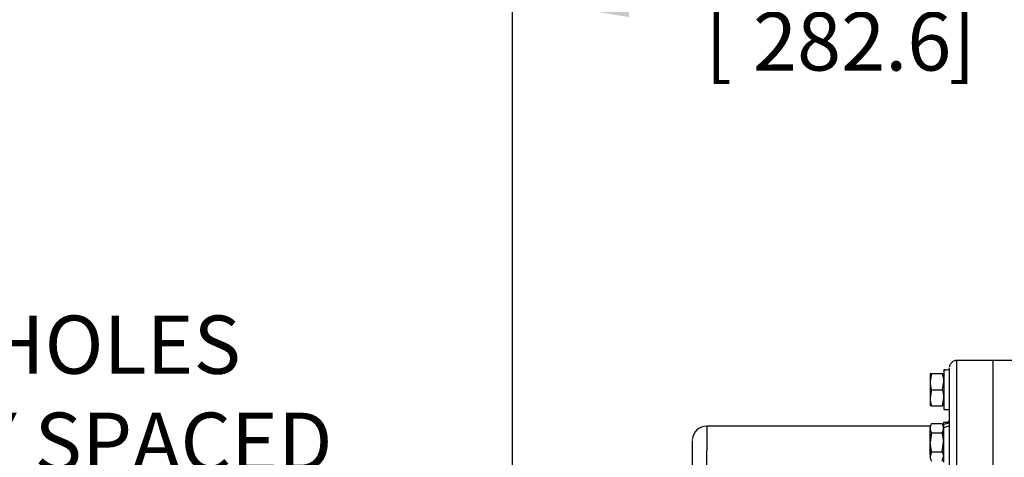
# Model space of a CAD drawing. Units: inches. Extents: x 0 to 17, y 0 to 11.
# Drawn here: x 8.2 to 10.4, y 8.5 to 9.4 of the extents above; entities that cross this region are included whole.
import ezdxf
from ezdxf import colors
from ezdxf.entities.mleader import LeaderData, LeaderLine
from ezdxf.enums import TextEntityAlignment as Align
from ezdxf.math import Vec2, Vec3

# ---------------------------------------------------------------- set-up
doc = ezdxf.new("R2010")
doc.units = ezdxf.units.IN
doc.header["$MEASUREMENT"] = 0
for name, color, linetype in [('38219306_3', 7, 'Continuous'), ('38644811_2', 7, 'Continuous'), ('B0606_15991', 7, 'Continuous'), ('Default', 7, 'Continuous'), ('J06_15991', 7, 'Continuous')]:
    doc.layers.add(name, color=color, linetype=linetype)
doc.styles.add('SEACAD_Solid_Edge_ANSI', font='seans.ttf')
doc.dimstyles.new('Outline', dxfattribs={"dimtxt": 0.125, "dimasz": 0.25, "dimexe": 0.0625, "dimexo": 0.0625, "dimgap": 0.03125, "dimtad": 0, "dimtih": 1, "dimtoh": 1, "dimlfac": 8, "dimzin": 4, "dimdsep": 46, "dimtxsty": 'SEACAD_Solid_Edge_ANSI', "dimblk1": '_SE_FILLED', "dimblk2": '_SE_FILLED', "dimsah": 1, "dimcen": 0.0625, "dimadec": 0, "dimazin": 0, "dimtfac": 1, "dimtdec": 1, "dimtofl": 0, "dimtmove": 1, "dimatfit": 3, "dimfxl": 1, "dimtolj": 1, "dimtzin": 4, "dimarcsym": 0})

# ---------------------------------------------------------------- blocks, each defined once
blk = doc.blocks.new('SE1')
at = {"layer": '38219306_3', "color": 7, "linetype": 'Continuous'}
blk.add_line((10.564, 8.6968), (10.3292, 8.6968), dxfattribs=at)
blk.add_ellipse((10.3292, 7.7906), major_axis=(0, 0.9062), ratio=0.0008, start_param=0, end_param=1.231869, dxfattribs=at)
at = {"layer": '38644811_2', "color": 7, "linetype": 'Continuous'}
for p, q in [((10.3292, 8.6968), (10.2511, 8.6968)), ((10.1942, 8.5562), (9.7149, 8.5562))]:
    blk.add_line(p, q, dxfattribs=at)
for centre, radius, start, end in [((10.2205, 8.5712), 0.0148, 330.3091, 343.9315), ((9.7144, 8.5252), 0.0307, 88.9925, 176.3062)]:
    blk.add_arc(centre, radius, start, end, dxfattribs=at)
for centre, major_axis, start_param, end_param in [((10.2511, 7.7906), (0, -0.9063), 3.141593, 4.524844), ((10.3292, 7.7906), (0, 0.9063), 0, 1.231869), ((10.2355, 7.7906), (0, -0.8906), 3.148252, 4.576075), ((9.7149, 7.7906), (0, -0.7656), 3.141587, 3.688031), ((9.6836, 7.7906), (0, -0.7344), 3.153137, 3.571109)]:
    blk.add_ellipse(centre, major_axis=major_axis, ratio=0.0008, start_param=start_param, end_param=end_param, dxfattribs=at)
blk.add_open_spline([(10.2513, 8.6967), (10.2511, 8.6968), (10.2492, 8.6971), (10.2454, 8.696), (10.2414, 8.6936), (10.2387, 8.6908), (10.237, 8.6881), (10.2362, 8.6858), (10.2358, 8.6843), (10.2357, 8.6835), (10.2356, 8.6832), (10.2356, 8.6831)], degree=3, knots=[0, 0, 0, 0, 0.018056, 0.251233, 0.43439, 0.587548, 0.716724, 0.820046, 0.8913, 0.9492, 1, 1, 1, 1], dxfattribs=at)
at = {"layer": 'B0606_15991', "color": 7, "linetype": 'Continuous'}
for p, q in [((10.1944, 8.6691), (10.1975, 8.6691)), ((10.1975, 8.6691), (10.1944, 8.6517)), ((10.1975, 8.6691), (10.2206, 8.6691)), ((10.2206, 8.6691), (10.2237, 8.6691)), ((10.2206, 8.6343), (10.2237, 8.6517)), ((10.1975, 8.6343), (10.1944, 8.6169)), ((10.1975, 8.6343), (10.2206, 8.6343)), ((10.2206, 8.5995), (10.2237, 8.6169)), ((10.1975, 8.5995), (10.1944, 8.5995)), ((10.1975, 8.5995), (10.2206, 8.5995)), ((10.2237, 8.5995), (10.2206, 8.5995)), ((10.1972, 8.5614), (10.1941, 8.5561)), ((10.1972, 8.5614), (10.2203, 8.5614)), ((10.1979, 8.5615), (10.1979, 8.5614)), ((10.2234, 8.5561), (10.2203, 8.5615)), ((10.1972, 8.5414), (10.1941, 8.5213)), ((10.1972, 8.5414), (10.2203, 8.5414)), ((10.2203, 8.5012), (10.2234, 8.5213)), ((10.1972, 8.5012), (10.1941, 8.4911)), ((10.1972, 8.5012), (10.2203, 8.5012)), ((10.2203, 8.4811), (10.2234, 8.4911))]:
    blk.add_line(p, q, dxfattribs=at)
for centre, radius, start, end in [((10.1701, 8.6511), 0.0536, 0.6257, 19.5791), ((10.248, 8.6523), 0.0536, 180.6257, 199.5791), ((10.1701, 8.6163), 0.0537, 0.6798, 19.6276), ((10.2481, 8.6176), 0.0537, 180.6798, 199.6276), ((10.2141, 8.5507), 0.0201, 147.5535, 177.9174), ((10.2034, 8.5507), 0.02, 1.9149, 32.3244), ((10.2141, 8.5521), 0.0201, 181.9316, 212.3077), ((10.2037, 8.552), 0.0197, 327.2242, 358.2467), ((10.1527, 8.5206), 0.0707, 0.5282, 17.0597), ((10.2647, 8.5219), 0.0707, 180.5282, 197.0597), ((10.2038, 8.4905), 0.0197, 1.7478, 32.7813), ((10.2137, 8.4917), 0.0197, 181.7478, 212.7813)]:
    blk.add_arc(centre, radius, start, end, dxfattribs=at)
for centre, major_axis, start_param, end_param in [((10.1944, 8.6343), (0, -0.0348), 3.141593, 4.18879), ((10.1944, 8.6343), (0, -0.0348), 4.18879, 5.235988), ((10.1944, 8.6343), (0, -0.0348), 5.235988, 6.283185), ((10.1941, 8.5213), (0, -0.0348), 3.142978, 3.665191), ((10.1941, 8.5213), (0, 0.0348), 0.523599, 1.570796), ((10.2234, 8.5213), (0, -0.0348), 3.567514, 3.623552), ((10.1941, 8.5213), (0, -0.0348), 4.712389, 5.759587), ((10.1941, 8.5213), (0, 0.0348), -3.665191, -3.142978)]:
    blk.add_ellipse(centre, major_axis=major_axis, ratio=0.0008, start_param=start_param, end_param=end_param, dxfattribs=at)
at = {"layer": 'J06_15991', "color": 7, "linetype": 'Continuous'}
for p, q in [((10.2237, 8.6769), (10.2237, 8.6758)), ((10.2237, 8.5916), (10.2352, 8.5916)), ((10.2351, 8.564), (10.2234, 8.564)), ((10.2234, 8.5598), (10.2234, 8.5521))]:
    blk.add_line(p, q, dxfattribs=at)
for centre, major_axis, ratio, start_param, end_param in [((10.2414, 8.6343), (-0.074, 0), 0.577084, 4.791932, 4.953085), ((10.2179, 8.6343), (0.074, 0), 0.577084, 1.411275, 1.491253), ((10.2237, 8.6343), (0, 0.0427), 0.0008, 0.240696, 3.141593), ((10.2234, 8.5213), (0, 0.0427), 0.0008, 0, 0.444055), ((10.2175, 8.5213), (0.0729, 0.0272), 0.451371, 1.163759, 1.324912), ((10.241, 8.5213), (-0.0729, -0.0272), 0.451371, 4.625592, 4.786744), ((10.2234, 8.5213), (0, 0.0427), 0.0008, 0.764295, 3.141593)]:
    blk.add_ellipse(centre, major_axis=major_axis, ratio=ratio, start_param=start_param, end_param=end_param, dxfattribs=at)
blk = doc.blocks.new('DMBLK240')
at = {"layer": 'Default', "linetype": 'Continuous'}
for points in [[(9.5476, 9.5174), (9.2976, 9.4757), (9.5476, 9.434)], [(10.4383, 9.5174), (10.4383, 9.434), (10.6883, 9.4757)]]:
    blk.add_hatch(color=7, dxfattribs=at).paths.add_polyline_path(points)
at = {"layer": 'Default', "color": 7, "linetype": 'Continuous'}
for p, q in [((9.2976, 6.2084), (9.2976, 9.5382)), ((10.6883, 8.4666), (10.6883, 9.5382)), ((9.6492, 9.4757), (9.2976, 9.4757)), ((10.6883, 9.4757), (10.3367, 9.4757))]:
    blk.add_line(p, q, dxfattribs=at)
at = {"layer": 'Default', "color": 7, "linetype": 'Continuous', "style": 'SEACAD_Solid_Edge_ANSI'}
for s, p in [('11.13', (9.814, 9.6319)), ('[', (9.7117, 9.4444)), (']', (10.2344, 9.4444)), ('282.6', (9.814, 9.4444))]:
    blk.add_text(s, height=0.125, dxfattribs=at).set_placement(p, align=Align.TOP_LEFT)
blk = doc.blocks.new('_SE_FILLED')
at = {"color": 0}
blk.add_line((0, 0), (-1, 0), dxfattribs=at)
blk.add_solid([(0, 0), (-1, -0.1665), (-1, 0.1665), (0, 0)], dxfattribs=at)
blk = doc.blocks.new('_Dot')
at = {"color": 0, "linetype": 'ByBlock', "lineweight": -2}
blk.add_line((-0.5, 0), (-1, 0), dxfattribs=at)
at = {"color": 0, "linetype": 'ByBlock', "const_width": 0.5}
blk.add_lwpolyline([(-0.25, 0, 1), (0.25, 0, 1)], format="xyb", close=True, dxfattribs=at)

msp = doc.modelspace()

# ---------------------------------------------------------------- block references
at = {"layer": 'Default'}
msp.add_blockref('SE1', (0, 0), dxfattribs=at)

# ---------------------------------------------------------------- dimensions: what is measured, and where the dimension line sits
at = {"layer": 'Default', "color": 7, "linetype": 'Continuous'}
dim = msp.add_linear_dim(base=(9.2976, 9.4757), p1=(10.6883, 8.4041), p2=(9.2976, 6.1459), text='\\A1;<>', dimstyle='Outline', override={"dimpost": '\\X', "dimtmove": 0}, dxfattribs=at)
dim.commit()
dim.dimension.update_dxf_attribs({"geometry": 'DMBLK240', "text_midpoint": (9.9929, 9.4757), "dimtype": 160})

# ---------------------------------------------------------------- leaders
ml = msp.add_multileader_mtext('Standard', dxfattribs=at)
ml.set_content('{\\pxsm0.9;\\fSolid Edge ANSI|b0||i0||c0|p34;\\W1.;17861\\P}', color=256)
ml.set_leader_properties()
ml.set_arrow_properties(name='DOT')
ml.build(insert=Vec2(0, 0))
ml.multileader.update_dxf_attribs({"leader_type": 0, "dogleg_length": 0, "arrow_head_size": 0.188})
ctx = ml.context
ctx.base_point, ctx.char_height, ctx.arrow_head_size, ctx.landing_gap_size = Vec3(10.1668, 10.4433), 0.188, 0.188, 0.094
ctx.text_align_type = 1
notes = []
notes.append((ctx, [(0, (0, 0, 0), (0, 0), (1, 0), 1, [])]))
ctx.mtext.insert, ctx.mtext.alignment = Vec3(10.5308, 10.5382), 2
ml = msp.add_multileader_mtext('Standard', dxfattribs=at)
ml.set_content('{\\pxsm0.9;\\fSolid Edge ANSI|b0||i0||c0|p34;\\W1.;1\\P}', color=256)
ml.set_leader_properties()
ml.set_arrow_properties(name='DOT')
ml.build(insert=Vec2(0, 0))
ml.multileader.update_dxf_attribs({"leader_type": 0, "dogleg_length": 0, "arrow_head_size": 0.09})
ctx = ml.context
ctx.base_point, ctx.char_height, ctx.arrow_head_size, ctx.landing_gap_size = Vec3(11.9878, 10.3931), 0.09, 0.09, 0.045
notes.append((ctx, [(0, (0, 0, 0), (0, 0), (1, 0), 1, [])]))
ctx.mtext.insert = Vec3(12.0778, 10.4382)
ml = msp.add_multileader_mtext('Standard', dxfattribs=at)
ml.set_content('{\\pxsm0.9;\\fSolid Edge ANSI|b0||i0||c0|p34;\\W1.;1\\P}', color=256)
ml.set_leader_properties()
ml.set_arrow_properties(name='DOT')
ml.build(insert=Vec2(0, 0))
ml.multileader.update_dxf_attribs({"leader_type": 0, "dogleg_length": 0, "arrow_head_size": 0.09})
ctx = ml.context
ctx.base_point, ctx.char_height, ctx.arrow_head_size, ctx.landing_gap_size = Vec3(11.6315, 10.3903), 0.09, 0.09, 0.045
notes.append((ctx, [(0, (0, 0, 0), (0, 0), (1, 0), 1, [])]))
ctx.mtext.insert = Vec3(11.7215, 10.4353)
ml = msp.add_multileader_mtext('Standard', dxfattribs=at)
ml.set_content('{\\pxsm0.9;\\fSolid Edge ANSI|b0||i0||c0|p34;\\W1.;DISCHARGE:\\P3.00 NOMINAL WITH 4 HOLES\\P.75/[19.0] DIA EQUALLY SPACED\\PON A 6.00/[152.4] DIA B C\\P}', color=256)
ml.set_leader_properties()
ml.build(insert=Vec2(0, 0))
ml.multileader.update_dxf_attribs({"dogleg_length": 0.1875, "arrow_head_size": 0.25})
ctx = ml.context
ctx.base_point, ctx.char_height, ctx.arrow_head_size, ctx.landing_gap_size = Vec3(6.3167, 8.9662), 0.125, 0.25, 0.0625
notes.append((ctx, [(0, (1, 1, 0), (6.1567, 8.9387), (1, 0), 0.1875, [(0, [(5.7164, 8.2202)], 0, [])])]))
ctx.mtext.insert = Vec3(6.4067, 9.0018)
for ctx, leaders in notes:
    for number, flags, end, landing, length, lines in leaders:
        leader = LeaderData()
        leader.index, (leader.has_last_leader_line, leader.has_dogleg_vector, leader.attachment_direction) = number, flags
        leader.last_leader_point, leader.dogleg_vector, leader.dogleg_length = Vec3(end), Vec3(landing), length
        for number, points, colour, breaks in lines:
            line = LeaderLine()
            line.index, line.vertices, line.color, line.breaks = number, Vec3.list(points), colors.encode_raw_color(colour), breaks
            leader.lines.append(line)
        ctx.leaders.append(leader)

doc.saveas('drawing.dxf')
